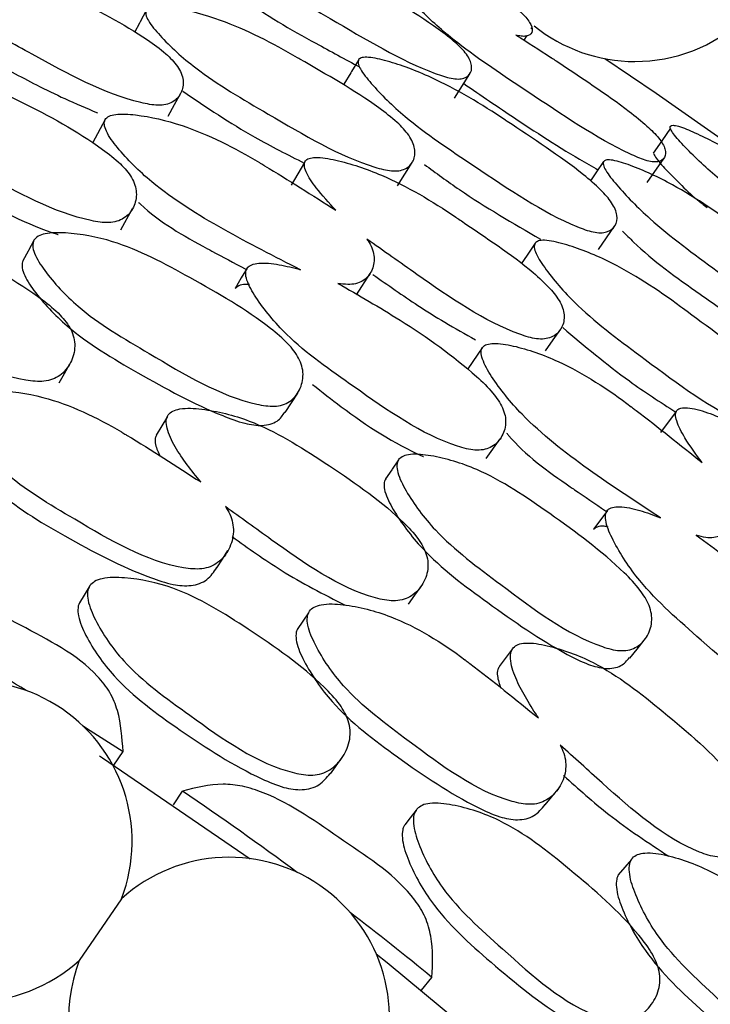
# Model space of a CAD drawing. Units: millimetres. Extents: x 21 to 742, y 74 to 781.
# Drawn here: x 285 to 289, y 360 to 367 of the extents above; entities that cross this region are included whole.
import ezdxf

# ---------------------------------------------------------------- set-up
doc = ezdxf.new("R2010")
doc.units = ezdxf.units.MM

msp = doc.modelspace()

# ---------------------------------------------------------------- linework, layer by layer
at = {"color": 7, "linetype": 'Continuous', "lineweight": 25}
for p, q in [((285.5962, 366.7409), (285.5573, 366.6671)), ((285.5538, 366.6605), (285.5219, 366.6001)), ((285.5573, 366.6671), (285.5538, 366.6605)), ((288.0136, 366.5499), (288.0337, 366.5815)), ((288.0595, 366.6223), (288.0637, 366.6288)), ((286.9538, 366.4239), (286.9097, 366.3495)), ((286.9058, 366.3429), (286.8617, 366.2685)), ((286.9097, 366.3495), (286.9058, 366.3429)), ((287.5688, 366.1791), (287.6672, 366.3364)), ((285.3326, 366.0391), (285.2565, 365.896)), ((286.6101, 365.7687), (286.524, 365.6238)), ((288.522, 365.7749), (288.4722, 365.7015)), ((288.8006, 365.6414), (288.9086, 365.7967)), ((288.4677, 365.695), (288.4377, 365.6507)), ((288.4722, 365.7015), (288.4677, 365.695)), ((285.435, 365.338), (285.5102, 365.4739)), ((288.4889, 365.2126), (288.5918, 365.3608)), ((284.8778, 365.2692), (284.8448, 365.2068)), ((284.8418, 365.2013), (284.8088, 365.1389)), ((284.8448, 365.2068), (284.8418, 365.2013)), ((288.0832, 365.252), (288.0366, 365.1829)), ((288.0324, 365.1767), (287.9942, 365.12)), ((288.0366, 365.1829), (288.0324, 365.1767)), ((286.245, 365.0972), (286.2437, 365.0949)), ((286.9418, 364.9217), (287.0284, 365.0587)), ((287.7453, 364.5828), (287.6541, 364.4488)), ((285.7321, 364.1444), (285.6611, 364.0257)), ((288.986, 364.1759), (288.8848, 364.0412)), ((287.7713, 363.8747), (287.8608, 364.0018)), ((287.1703, 363.8082), (287.1668, 363.803)), ((287.2099, 363.8666), (287.1703, 363.8082)), ((287.1668, 363.803), (287.1272, 363.7446)), ((285.2321, 363.0553), (285.2, 363.0023)), ((285.2, 363.0023), (285.1706, 362.9537)), ((286.6351, 362.8896), (286.5625, 362.7831)), ((287.9376, 362.656), (287.8542, 362.5457)), ((285.3908, 361.9138), (285.4486, 362.0026)), ((286.7745, 361.859), (286.8442, 361.9548)), ((285.7704, 361.661), (285.83, 361.7486)), ((287.3228, 361.6273), (287.2852, 361.5782)), ((287.2852, 361.5782), (287.2506, 361.5331)), ((288.6997, 361.311), (288.6159, 361.2129)), ((285.4389, 361.0603), (285.1691, 360.6664)), ((287.3571, 360.4754), (287.4242, 360.5574))]:
    msp.add_line(p, q, dxfattribs=at)
at = {"color": 7, "linetype": 'Continuous', "lineweight": 25, "flags": 128}
for points in [[(288.5293, 366.4328), (288.8579, 366.2126), (289.494, 365.7669)], [(285.7377, 366.065), (285.7782, 366.1389), (285.8188, 366.2127)], [(288.9488, 365.987), (288.8942, 365.9078), (288.8396, 365.8287)], [(287.2046, 365.6196), (287.2508, 365.6936), (287.297, 365.7675)], [(286.2421, 365.0922), (286.2052, 365.0303), (286.1653, 364.9634)], [(288.1508, 364.5648), (288.1991, 364.6338), (288.2474, 364.7028)], [(285.0411, 364.3597), (285.0749, 364.4201), (285.1088, 364.4805)], [(286.4865, 364.1692), (286.526, 364.2315), (286.5655, 364.2939)], [(288.5471, 363.5432), (288.5037, 363.4856), (288.4568, 363.4234)], [(286.0496, 363.1775), (286.0848, 363.2322), (286.1199, 363.2868)], [(287.2739, 362.9448), (287.3141, 363.0012), (287.3543, 363.0576)], [(288.6902, 362.5991), (288.7363, 362.6568), (288.7823, 362.7146)], [(285.1895, 362.1689), (285.2394, 362.1373), (285.4486, 362.0026)], [(285.299, 361.9733), (285.3166, 361.9619), (286.2624, 361.3164)], [(288.1487, 361.6605), (288.1896, 361.711), (288.2304, 361.7615)], [(287.068, 360.708), (287.1379, 360.6525), (287.8275, 360.0797)]]:
    msp.add_lwpolyline(points, dxfattribs=at)
at = {"color": 7, "linetype": 'Continuous', "lineweight": 25}
for centre, radius, start, end in [((273.1093, 343.0613), 30, 18.46146, 161.53854), ((288.7226, 367.4402), 1.0258, 231.11029, 270), ((288.7226, 367.4402), 1.0258, 270, 312.3231), ((273.1093, 343.0613), 20.5, 27.60767, 152.39233), ((273.1093, 343.0613), 22.606, 58.77234, 61.96323), ((284.481, 361.4271), 1.0258, 339.04404, 137.42655), ((273.1093, 343.0613), 22.606, 53.47823, 55.75633), ((286.127, 360.2996), 1.0258, 333.74992, 132.13243), ((273.1093, 343.0613), 22.606, 50.71079, 52.40413), ((284.481, 361.4271), 1.0258, 270, 312.13243), ((286.127, 360.2996), 1.0258, 159.04404, 270)]:
    msp.add_arc(centre, radius, start, end, dxfattribs=at)
for points, knots in [([(287.4852, 366.8199), (287.3867, 366.8751), (287.1294, 367.0192), (286.7727, 367.2326), (286.5198, 367.4233), (286.4097, 367.5201), (286.3767, 367.5614), (286.3725, 367.5813), (286.3917, 367.5884), (286.4439, 367.5829), (286.581, 367.5424), (286.8692, 367.4272), (287.1366, 367.2809), (287.4683, 367.0834), (287.6904, 366.954), (287.9226, 366.7899), (288, 366.724), (288.0395, 366.6793), (288.0653, 366.6374), (288.0685, 366.5974), (288.0406, 366.5752), (287.9982, 366.5747), (287.9727, 366.5805), (287.9616, 366.583)], [0, 0, 0, 0, 0.084076, 0.219635, 0.301003, 0.337135, 0.352526, 0.36552, 0.378599, 0.394267, 0.430845, 0.511269, 0.646648, 0.650546, 0.797059, 0.83444, 0.865227, 0.881669, 0.898616, 0.935231, 0.971218, 0.987426, 1, 1, 1, 1]), ([(285.9762, 367.3089), (285.9817, 367.3135), (285.9937, 367.3235), (286.0523, 367.3232), (286.1947, 367.2936), (286.4942, 367.1929), (286.9349, 366.9516), (287.3131, 366.7317), (287.5481, 366.561), (287.6232, 366.4905), (287.6595, 366.4405), (287.6812, 366.3914), (287.6779, 366.3412), (287.6437, 366.3081), (287.5938, 366.3006), (287.5343, 366.3069), (287.263, 366.3975), (286.8347, 366.6561), (286.3566, 366.9301), (286.1094, 367.133), (286.0036, 367.2388), (285.9771, 367.2817), (285.9729, 367.2996), (285.9752, 367.3059), (285.9762, 367.3089)], [0, 0, 0, 0, 0.011408, 0.025134, 0.057291, 0.128005, 0.246776, 0.379034, 0.411897, 0.438857, 0.453255, 0.468093, 0.500242, 0.531861, 0.546078, 0.560196, 0.58714, 0.752819, 0.871789, 0.943383, 0.975138, 0.988609, 0.99447, 1, 1, 1, 1]), ([(284.3072, 366.8129), (284.2585, 366.8556), (284.1757, 366.928), (284.0985, 367.019), (284.0757, 367.0699), (284.0744, 367.0924), (284.08, 367.1099), (284.1006, 367.1263), (284.163, 367.1406), (284.3218, 367.1301), (284.6403, 367.0618), (284.9154, 366.9369), (285.0893, 366.8443), (285.2679, 366.7482), (285.4968, 366.6346), (285.7194, 366.4716), (285.7912, 366.3959), (285.8231, 366.3381), (285.8385, 366.2782), (285.8259, 366.211), (285.7816, 366.1593), (285.7241, 366.1378), (285.658, 366.1319), (285.3674, 366.1872), (284.9716, 366.4026), (284.6382, 366.5878), (284.5252, 366.6505)], [0, 0, 0, 0, 0.048376, 0.082199, 0.096472, 0.10266, 0.108491, 0.119829, 0.133161, 0.169356, 0.244831, 0.371306, 0.372519, 0.381141, 0.511764, 0.546724, 0.575537, 0.590938, 0.606815, 0.6411, 0.674788, 0.689956, 0.704994, 0.7337, 0.909787, 1, 1, 1, 1]), ([(286.1447, 366.8794), (286.1699, 366.8584), (286.3226, 366.7313), (286.6184, 366.5641), (286.869, 366.4291), (286.9616, 366.3793)], [0, 0, 0, 0, 0.11096, 0.671564, 1, 1, 1, 1]), ([(287.9616, 366.583), (288.0365, 366.5363), (288.1126, 366.4889), (288.1971, 366.4326), (288.3661, 366.3196), (288.5812, 366.1804), (288.7958, 366.0077), (288.8673, 365.9361), (288.9017, 365.8874), (288.9217, 365.8414), (288.9175, 365.7975), (288.8833, 365.7724), (288.8343, 365.772), (288.7759, 365.785), (288.511, 365.9002), (288.0965, 366.184), (287.634, 366.4861), (287.3959, 366.695), (287.2948, 366.8005), (287.2696, 366.8414), (287.2664, 366.8572), (287.2697, 366.8685), (287.2884, 366.8749), (287.3441, 366.8685), (287.4144, 366.8466), (287.47, 366.8257), (287.4852, 366.8199)], [0, 0, 0, 0, 0.064991, 0.066036, 0.074936, 0.21505, 0.252371, 0.28313, 0.299572, 0.316497, 0.35308, 0.388979, 0.405111, 0.42112, 0.451691, 0.640009, 0.775248, 0.856634, 0.892694, 0.908004, 0.914671, 0.920966, 0.933958, 0.949577, 0.986127, 1, 1, 1, 1]), ([(285.5967, 366.7419), (285.6026, 366.748), (285.6153, 366.7614), (285.6764, 366.7708), (285.8278, 366.7527), (286.1384, 366.6678), (286.4113, 366.5289), (286.7453, 366.3324), (286.9713, 366.2077), (287.1982, 366.032), (287.2701, 365.9552), (287.3029, 365.8981), (287.3201, 365.8401), (287.3103, 365.7771), (287.2695, 365.731), (287.2149, 365.7144), (287.1515, 365.7133), (286.8694, 365.7856), (286.4374, 366.0455), (285.9578, 366.3213), (285.7163, 366.5409), (285.6181, 366.6576), (285.5903, 366.714), (285.5947, 366.7331), (285.5967, 366.7419)], [0, 0, 0, 0, 0.010782, 0.023378, 0.057323, 0.128071, 0.246938, 0.250413, 0.378908, 0.411765, 0.438824, 0.453283, 0.468174, 0.50036, 0.532003, 0.54625, 0.560372, 0.58731, 0.752885, 0.871849, 0.943367, 0.975141, 0.988637, 1, 1, 1, 1]), ([(284.3706, 366.3499), (284.5115, 366.2882), (284.838, 366.1451), (285.1991, 365.9453), (285.4295, 365.7679), (285.4983, 365.6869), (285.5272, 365.6236), (285.539, 365.5568), (285.5214, 365.4799), (285.4721, 365.4186), (285.4111, 365.3908), (285.3422, 365.3802), (285.0443, 365.4252), (284.6068, 365.6707), (284.122, 365.9337), (283.8887, 366.1613), (283.7953, 366.2879), (283.7743, 366.3503), (283.7798, 366.3872), (283.8092, 366.4114), (283.8752, 366.4305), (283.9833, 366.431), (284.0765, 366.4175), (284.123, 366.4108)], [0, 0, 0, 0, 0.106099, 0.246032, 0.280846, 0.309526, 0.324879, 0.340691, 0.374847, 0.408343, 0.423386, 0.438322, 0.466874, 0.642495, 0.768648, 0.844562, 0.878201, 0.892491, 0.904549, 0.91694, 0.930676, 0.965354, 1, 1, 1, 1]), ([(284.587, 366.4303), (284.6891, 366.374), (284.8501, 366.2853), (285.0843, 366.1715), (285.2152, 366.1159), (285.2845, 366.0865)], [0, 0, 0, 0, 0.4490466, 0.7080422, 1, 1, 1, 1]), ([(286.9555, 366.4268), (286.962, 366.4317), (286.9763, 366.4424), (287.0382, 366.4415), (287.1843, 366.4079), (287.4842, 366.295), (287.7459, 366.139), (288.0663, 365.9236), (288.2835, 365.785), (288.5003, 365.6005), (288.5681, 365.5234), (288.5982, 365.4688), (288.6127, 365.4154), (288.6004, 365.361), (288.5583, 365.3254), (288.5039, 365.3175), (288.4416, 365.3245), (288.1679, 365.4239), (287.7544, 365.7086), (287.294, 366.0111), (287.0653, 366.2349), (286.9734, 366.3499), (286.9482, 366.403), (286.9532, 366.4193), (286.9555, 366.4268)], [0, 0, 0, 0, 0.011432, 0.025155, 0.057267, 0.127997, 0.246839, 0.249999, 0.378969, 0.411863, 0.438883, 0.453308, 0.468152, 0.500299, 0.531961, 0.546225, 0.560363, 0.587306, 0.75284, 0.871831, 0.943338, 0.975118, 0.988625, 1, 1, 1, 1]), ([(287.6276, 366.2731), (287.7378, 366.198), (287.9993, 366.0198), (288.2901, 365.8317), (288.4663, 365.7329), (288.486, 365.7219)], [0, 0, 0, 0, 0.392956, 0.932408, 1, 1, 1, 1]), ([(285.8308, 366.2237), (285.9819, 366.122), (286.232, 365.9537), (286.5013, 365.8183), (286.6078, 365.7647)], [0, 0, 0, 0, 0.604448, 1, 1, 1, 1]), ([(286.583, 365.0831), (286.4183, 365.1665), (286.0907, 365.3325), (285.6741, 365.59), (285.4421, 365.8208), (285.3482, 365.9483), (285.3285, 366.0039), (285.3286, 366.0285), (285.3354, 366.0486), (285.3589, 366.0669), (285.423, 366.0818), (285.5794, 366.0721), (285.8945, 365.9991), (286.1634, 365.8624), (286.3242, 365.7662), (286.3353, 365.7595), (286.4997, 365.6607), (286.6585, 365.5594), (286.8095, 365.463)], [0, 0, 0, 0, 0.162728, 0.323821, 0.420728, 0.4637, 0.481945, 0.489894, 0.497401, 0.513203, 0.53073, 0.57503, 0.670707, 0.831589, 0.83196, 0.834876, 0.84297, 1, 1, 1, 1]), ([(289.9697, 365.1263), (289.8777, 365.1918), (289.6375, 365.3629), (289.306, 365.6137), (289.0751, 365.8306), (288.9762, 365.9387), (288.9479, 365.9834), (288.9459, 366.0036), (288.9657, 366.0085), (289.0169, 365.9974), (289.1489, 365.9424), (289.423, 365.7967), (289.673, 365.6223), (289.9814, 365.3901), (290.1882, 365.2375), (290.4013, 365.0492), (290.4711, 364.9753), (290.5055, 364.9266), (290.5267, 364.8821), (290.5255, 364.8421), (290.4954, 364.823), (290.4532, 364.8271), (290.4285, 364.8356), (290.4177, 364.8393)], [0, 0, 0, 0, 0.084076, 0.219635, 0.301003, 0.337135, 0.352526, 0.36552, 0.378599, 0.394267, 0.430845, 0.511269, 0.646648, 0.650546, 0.797059, 0.83444, 0.865227, 0.881669, 0.898616, 0.935231, 0.971218, 0.987426, 1, 1, 1, 1]), ([(288.8408, 365.8253), (288.8463, 365.8154), (288.8647, 365.7822), (288.9684, 365.6731), (289.0759, 365.5637), (289.1732, 365.4886), (289.1843, 365.4801)], [0, 0, 0, 0, 0.106967, 0.358786, 0.927226, 1, 1, 1, 1]), ([(286.8095, 365.463), (286.7657, 365.5107), (286.6913, 365.5916), (286.6244, 365.6904), (286.6072, 365.7435), (286.6084, 365.766), (286.6158, 365.7828), (286.6381, 365.7969), (286.7016, 365.8044), (286.8584, 365.7767), (287.1676, 365.6744), (287.4276, 365.5205), (287.5904, 365.4096), (287.7577, 365.2947), (287.9729, 365.1571), (288.1765, 364.9709), (288.2398, 364.888), (288.2652, 364.8271), (288.2741, 364.7658), (288.2543, 364.7004), (288.2046, 364.6538), (288.1452, 364.6386), (288.0788, 364.6399), (287.7959, 364.7263), (287.4257, 364.9833), (287.1143, 365.2034), (287.0088, 365.278)], [0, 0, 0, 0, 0.048376, 0.082199, 0.096472, 0.10266, 0.108491, 0.119829, 0.133161, 0.169356, 0.244831, 0.371306, 0.372519, 0.381141, 0.511764, 0.546724, 0.575537, 0.590938, 0.606815, 0.6411, 0.674788, 0.689956, 0.704994, 0.7337, 0.909787, 1, 1, 1, 1]), ([(288.5224, 365.7756), (288.5283, 365.7796), (288.5413, 365.7882), (288.5996, 365.7816), (288.738, 365.7368), (289.0249, 365.6043), (289.4368, 365.3167), (289.7891, 365.0573), (290.0043, 364.8621), (290.0712, 364.784), (290.102, 364.7303), (290.1182, 364.6791), (290.1095, 364.6296), (290.0719, 364.6003), (290.0215, 364.5984), (289.963, 364.611), (289.7031, 364.7304), (289.3053, 365.0338), (288.8596, 365.3579), (288.6358, 365.5864), (288.542, 365.703), (288.5204, 365.7485), (288.5181, 365.7667), (288.521, 365.7727), (288.5224, 365.7756)], [0, 0, 0, 0, 0.011408, 0.025134, 0.057291, 0.128005, 0.246776, 0.379034, 0.411897, 0.438857, 0.453255, 0.468093, 0.500242, 0.531861, 0.546078, 0.560196, 0.58714, 0.752819, 0.871789, 0.943383, 0.975138, 0.988609, 0.99447, 1, 1, 1, 1]), ([(287.3756, 365.7563), (287.4498, 365.702), (287.6864, 365.5284), (287.9423, 365.38), (288.118, 365.2781)], [0, 0, 0, 0, 0.313352, 1, 1, 1, 1]), ([(284.2801, 365.6893), (284.3452, 365.6483), (284.5807, 365.5002), (284.8414, 365.369), (285.0327, 365.308), (285.0349, 365.3073)], [0, 0, 0, 0, 0.274402, 0.991813, 1, 1, 1, 1]), ([(285.5472, 365.515), (285.5519, 365.5104), (285.6718, 365.3925), (285.847, 365.2927), (286.078, 365.1693), (286.1611, 365.1247), (286.2347, 365.0863), (286.2376, 365.0848)], [0, 0, 0, 0, 0.025749, 0.654481, 0.694872, 0.987801, 1, 1, 1, 1]), ([(283.6367, 364.9921), (283.5698, 365.0587), (283.4696, 365.1584), (283.3893, 365.2876), (283.3717, 365.3568), (283.3796, 365.3976), (283.4089, 365.4262), (283.477, 365.4531), (283.6439, 365.4606), (283.9756, 365.4165), (284.4297, 365.1946), (284.8166, 364.9873), (285.0443, 364.8025), (285.1105, 364.7161), (285.1363, 364.6471), (285.1439, 364.5731), (285.1199, 364.4862), (285.0643, 364.4151), (284.9993, 364.3803), (284.9274, 364.364), (284.6232, 364.3944), (284.2383, 364.6092), (283.9141, 364.7934), (283.81, 364.8526)], [0, 0, 0, 0, 0.066888, 0.100295, 0.114505, 0.126495, 0.137841, 0.151086, 0.186728, 0.261028, 0.385911, 0.524736, 0.559313, 0.587682, 0.602848, 0.61846, 0.652269, 0.68558, 0.70059, 0.715461, 0.743819, 0.917661, 1, 1, 1, 1]), ([(284.8789, 365.2712), (284.8871, 365.2806), (284.9043, 365.3003), (284.973, 365.3202), (285.1316, 365.3207), (285.4543, 365.2615), (285.8974, 365.0239), (286.2762, 364.8059), (286.5011, 364.618), (286.5676, 364.5322), (286.5946, 364.465), (286.6043, 364.3938), (286.5838, 364.3119), (286.5322, 364.2465), (286.4701, 364.2167), (286.4007, 364.2054), (286.1042, 364.2532), (285.6774, 364.514), (285.2007, 364.7889), (284.9749, 365.032), (284.888, 365.1664), (284.8673, 365.2345), (284.8752, 365.2597), (284.8789, 365.2712)], [0, 0, 0, 0, 0.011695, 0.024651, 0.057368, 0.128021, 0.246818, 0.378985, 0.411908, 0.438908, 0.453347, 0.468171, 0.500334, 0.531939, 0.546118, 0.560188, 0.587084, 0.752996, 0.871851, 0.943322, 0.975098, 0.988607, 1, 1, 1, 1]), ([(288.6435, 365.3304), (288.6663, 365.3068), (288.8043, 365.1639), (289.0803, 364.9657), (289.3148, 364.8045), (289.4015, 364.7449)], [0, 0, 0, 0, 0.1109598, 0.6715638, 1, 1, 1, 1]), ([(287.0088, 365.278), (287.0133, 365.2712), (287.0284, 365.2485), (287.0466, 365.2091), (287.0595, 365.1441), (287.0436, 365.0712), (286.9966, 365.0151), (286.9378, 364.9918), (286.8847, 364.9864), (286.844, 364.9926), (286.8226, 364.9958)], [0, 0, 0, 0, 0.042582, 0.143373, 0.247146, 0.471518, 0.692156, 0.791496, 0.889948, 1, 1, 1, 1]), ([(288.0838, 365.2529), (288.0903, 365.2584), (288.1044, 365.2703), (288.1661, 365.2731), (288.3148, 365.2387), (288.6144, 365.1207), (288.8706, 364.9531), (289.1814, 364.7216), (289.3926, 364.5733), (289.5992, 364.3741), (289.6623, 364.2899), (289.6888, 364.2296), (289.6996, 364.1701), (289.6831, 364.1086), (289.6375, 364.0671), (289.5815, 364.0565), (289.5183, 364.0623), (289.2456, 364.1646), (288.8443, 364.4698), (288.3974, 364.7957), (288.181, 365.0402), (288.096, 365.1669), (288.0744, 365.2259), (288.0809, 365.2445), (288.0838, 365.2529)], [0, 0, 0, 0, 0.010782, 0.023378, 0.057323, 0.128071, 0.246938, 0.250413, 0.378908, 0.411765, 0.438824, 0.453283, 0.468174, 0.50036, 0.532003, 0.54625, 0.560372, 0.58731, 0.752885, 0.871849, 0.943367, 0.975141, 0.988637, 1, 1, 1, 1]), ([(284.8098, 365.141), (284.8076, 365.1357), (284.8028, 365.125), (284.8017, 365.0977), (284.8184, 365.0379), (284.9072, 364.9039), (285.1308, 364.665), (285.5625, 364.4088), (285.9456, 364.2009), (286.2176, 364.0986), (286.3236, 364.0829), (286.3917, 364.0938), (286.4472, 364.1178), (286.469, 364.151), (286.4827, 364.172)], [0, 0, 0, 0, 0.011193, 0.023055, 0.050319, 0.114654, 0.25975, 0.501504, 0.771883, 0.840053, 0.894583, 0.922818, 0.951377, 1, 1, 1, 1]), ([(286.8226, 364.9958), (286.9559, 364.9193), (287.265, 364.7417), (287.6024, 364.504), (287.8123, 364.3027), (287.8719, 364.2148), (287.8938, 364.1488), (287.8984, 364.081), (287.8725, 364.0065), (287.8169, 363.9509), (287.7532, 363.9298), (287.6835, 363.9268), (287.3923, 364.0037), (286.9839, 364.2951), (286.5304, 364.609), (286.3231, 364.8604), (286.2439, 364.9964), (286.2298, 365.0607), (286.2393, 365.0968), (286.2711, 365.1176), (286.3388, 365.1295), (286.4462, 365.1183), (286.5374, 365.0949), (286.583, 365.0831)], [0, 0, 0, 0, 0.106099, 0.246032, 0.280846, 0.309526, 0.324879, 0.340691, 0.374847, 0.408343, 0.423386, 0.438322, 0.466874, 0.642495, 0.768648, 0.844562, 0.878201, 0.892491, 0.904549, 0.91694, 0.930676, 0.965354, 1, 1, 1, 1]), ([(287.0464, 365.0523), (287.1418, 364.9854), (287.2922, 364.8797), (287.5127, 364.7413), (287.6368, 364.6719), (287.7026, 364.6352)], [0, 0, 0, 0, 0.449047, 0.708042, 1, 1, 1, 1]), ([(286.2565, 364.9875), (286.2478, 364.9884), (286.2223, 364.9912), (286.1891, 364.9832), (286.173, 364.9688), (286.166, 364.9627)], [0, 0, 0, 0, 0.228443, 0.669627, 1, 1, 1, 1]), ([(288.2605, 364.7125), (288.3998, 364.595), (288.6302, 364.4007), (288.8832, 364.237), (288.9833, 364.1722)], [0, 0, 0, 0, 0.604448, 1, 1, 1, 1]), ([(288.885, 363.4973), (288.7303, 363.598), (288.4225, 363.7984), (288.0362, 364.0994), (287.8306, 364.354), (287.751, 364.4908), (287.7374, 364.5483), (287.7402, 364.5727), (287.7491, 364.592), (287.7745, 364.6076), (287.8397, 364.6155), (287.9942, 364.589), (288.2996, 364.4823), (288.5521, 364.3173), (288.7016, 364.2043), (288.7119, 364.1965), (288.8646, 364.0805), (289.0116, 363.9626), (289.1513, 363.8504)], [0, 0, 0, 0, 0.162728, 0.323821, 0.420728, 0.4637, 0.481945, 0.489894, 0.497401, 0.513203, 0.53073, 0.57503, 0.670707, 0.831589, 0.83196, 0.834876, 0.84297, 1, 1, 1, 1]), ([(286.1033, 363.5679), (286.1132, 363.5518), (286.1342, 363.518), (286.1519, 363.4631), (286.1579, 363.3853), (286.1316, 363.2937), (286.0743, 363.2187), (286.0083, 363.1818), (285.9358, 363.1644), (285.6317, 363.1949), (285.2005, 363.4535), (284.7223, 363.7308), (284.5034, 363.9867), (284.4197, 364.1316), (284.4041, 364.2047), (284.4131, 364.248), (284.4433, 364.2783), (284.5122, 364.307), (284.6796, 364.3158), (285.0088, 364.269), (285.2807, 364.1386), (285.4417, 364.043), (285.453, 364.0362), (285.6244, 363.9337), (285.7892, 363.827), (285.9461, 363.7254)], [0, 0, 0, 0, 0.013824, 0.028999, 0.044589, 0.078394, 0.111731, 0.126757, 0.141641, 0.17003, 0.344039, 0.469123, 0.54424, 0.57766, 0.591881, 0.603885, 0.615239, 0.628497, 0.664186, 0.738572, 0.863557, 0.863884, 0.866233, 0.872556, 1, 1, 1, 1]), ([(286.6611, 364.3489), (286.7214, 364.3011), (286.9395, 364.1284), (287.1845, 363.9698), (287.3681, 363.8884), (287.3702, 363.8875)], [0, 0, 0, 0, 0.274402, 0.991813, 1, 1, 1, 1]), ([(285.9461, 363.7254), (285.8868, 363.7987), (285.798, 363.9087), (285.7321, 364.0459), (285.7221, 364.1165), (285.7344, 364.1563), (285.7666, 364.1815), (285.8372, 364.2009), (286.0039, 364.1903), (286.3289, 364.1106), (286.7564, 363.8409), (287.1186, 363.593), (287.325, 363.3846), (287.3815, 363.2916), (287.3996, 363.2202), (287.3992, 363.1458), (287.3659, 363.062), (287.303, 362.9974), (287.2346, 362.9698), (287.1613, 362.9614), (286.8622, 363.0245), (286.5028, 363.2796), (286.2005, 363.4978), (286.1033, 363.5679)], [0, 0, 0, 0, 0.066888, 0.1002947, 0.1145054, 0.1264953, 0.1378415, 0.1510857, 0.1867278, 0.2610278, 0.3859105, 0.5247359, 0.5593127, 0.5876821, 0.6028476, 0.6184601, 0.6522693, 0.6855796, 0.7005895, 0.715461, 0.743819, 0.9176608, 1, 1, 1, 1]), ([(289.1513, 363.8504), (289.1129, 363.9025), (289.0477, 363.9911), (288.9918, 364.0965), (288.9804, 364.1512), (288.984, 364.1734), (288.9932, 364.1893), (289.0169, 364.2009), (289.0809, 364.2015), (289.2337, 364.157), (289.5301, 364.0219), (289.7719, 363.8408), (289.9218, 363.7129), (290.0756, 363.5806), (290.2747, 363.4205), (290.4571, 363.2135), (290.5109, 363.1241), (290.5297, 363.0608), (290.5319, 362.999), (290.5051, 362.9361), (290.4507, 362.8951), (290.39, 362.8864), (290.3241, 362.8949), (290.0522, 363.0114), (289.7119, 363.3069), (289.4261, 363.5594), (289.3293, 363.6449)], [0, 0, 0, 0, 0.048376, 0.082199, 0.096472, 0.10266, 0.108491, 0.119829, 0.133161, 0.169356, 0.244831, 0.371306, 0.372519, 0.381141, 0.511764, 0.546724, 0.575537, 0.590938, 0.606815, 0.6411, 0.674788, 0.689956, 0.704994, 0.7337, 0.909787, 1, 1, 1, 1]), ([(284.3526, 364.1238), (284.3514, 364.1208), (284.3474, 364.1115), (284.3456, 364.0844), (284.359, 364.0192), (284.4437, 363.8756), (284.6615, 363.6236), (285.0944, 363.3645), (285.4816, 363.1604), (285.7588, 363.0675), (285.8677, 363.058), (285.9391, 363.0748), (286.0025, 363.1079), (286.0298, 363.1505), (286.048, 363.179)], [0, 0, 0, 0, 0.005585, 0.017422, 0.044612, 0.108722, 0.253226, 0.49434, 0.76318, 0.830874, 0.885394, 0.913679, 0.94231, 1, 1, 1, 1]), ([(285.6629, 364.0248), (285.6599, 364.0188), (285.6512, 364.0011), (285.6557, 363.9535), (285.6747, 363.9142), (285.6868, 363.8892)], [0, 0, 0, 0, 0.160005, 0.46537, 1, 1, 1, 1]), ([(287.9019, 364.0386), (287.9061, 364.0335), (288.0125, 363.9033), (288.176, 363.7852), (288.3923, 363.6376), (288.4701, 363.5842), (288.5391, 363.5381), (288.5418, 363.5362)], [0, 0, 0, 0, 0.025749, 0.654481, 0.694872, 0.987801, 1, 1, 1, 1]), ([(287.2112, 363.8685), (287.2204, 363.8769), (287.2397, 363.8947), (287.3101, 363.907), (287.4678, 363.8904), (287.7822, 363.7966), (288.197, 363.5126), (288.55, 363.2549), (288.7533, 363.0438), (288.8101, 362.9513), (288.8297, 362.8815), (288.8316, 362.8097), (288.8024, 362.7304), (288.744, 362.671), (288.679, 362.6482), (288.6089, 362.6444), (288.3193, 362.7239), (287.9232, 363.0294), (287.4789, 363.3542), (287.2808, 363.6203), (287.2089, 363.7633), (287.1957, 363.8332), (287.2063, 363.8574), (287.2112, 363.8685)], [0, 0, 0, 0, 0.011695, 0.024651, 0.057368, 0.128021, 0.246818, 0.378985, 0.411908, 0.438908, 0.453347, 0.468171, 0.500334, 0.531939, 0.546118, 0.560188, 0.587084, 0.752996, 0.871851, 0.943322, 0.975098, 0.988607, 1, 1, 1, 1]), ([(287.1285, 363.7465), (287.1256, 363.7415), (287.1198, 363.7313), (287.1157, 363.7043), (287.1258, 363.6431), (287.1997, 363.5003), (287.3961, 363.2386), (287.7976, 362.9372), (288.1559, 362.6892), (288.4153, 362.5581), (288.5189, 362.531), (288.5879, 362.5344), (288.6456, 362.5523), (288.6709, 362.583), (288.6868, 362.6023)], [0, 0, 0, 0, 0.011193, 0.023055, 0.050319, 0.114654, 0.25975, 0.501504, 0.771883, 0.840053, 0.894583, 0.922818, 0.951377, 1, 1, 1, 1]), ([(289.3293, 363.6449), (289.3331, 363.6377), (289.3457, 363.6135), (289.3595, 363.5724), (289.3653, 363.5063), (289.3416, 363.4356), (289.2888, 363.3849), (289.2279, 363.3681), (289.1744, 363.3685), (289.1347, 363.379), (289.1137, 363.3846)], [0, 0, 0, 0, 0.042582, 0.143373, 0.247146, 0.471518, 0.692156, 0.791496, 0.889948, 1, 1, 1, 1]), ([(289.1137, 363.3846), (289.238, 363.2941), (289.5261, 363.0841), (289.8358, 362.8113), (290.0227, 362.5885), (290.0725, 362.4947), (290.0871, 362.4267), (290.0843, 362.3588), (290.0505, 362.2875), (289.9892, 362.2383), (289.9237, 362.2242), (289.8541, 362.2287), (289.5728, 362.3367), (289.1983, 362.6705), (288.7814, 363.0316), (288.6025, 363.304), (288.5385, 363.4477), (288.5314, 363.5131), (288.5447, 363.548), (288.5786, 363.5653), (288.6472, 363.5698), (288.7528, 363.5471), (288.8409, 363.5139), (288.885, 363.4973)], [0, 0, 0, 0, 0.106099, 0.246032, 0.280846, 0.309526, 0.324879, 0.340691, 0.374847, 0.408343, 0.423386, 0.438322, 0.466874, 0.642495, 0.768648, 0.844562, 0.878201, 0.892491, 0.904549, 0.91694, 0.930676, 0.965354, 1, 1, 1, 1]), ([(288.5501, 363.4375), (288.5415, 363.4394), (288.5164, 363.4449), (288.4826, 363.4405), (288.465, 363.428), (288.4574, 363.4226)], [0, 0, 0, 0, 0.228443, 0.669627, 1, 1, 1, 1]), ([(286.1461, 363.3769), (286.2496, 363.3024), (286.48, 363.1365), (286.7315, 363.0077), (286.8701, 362.9368)], [0, 0, 0, 0, 0.4490837, 1, 1, 1, 1]), ([(285.2367, 363.0627), (285.2461, 363.0725), (285.2665, 363.0938), (285.3419, 363.1171), (285.5117, 363.1148), (285.8435, 363.0443), (286.2701, 362.775), (286.6313, 362.5257), (286.8338, 362.312), (286.8876, 362.2146), (286.903, 362.1385), (286.8989, 362.0582), (286.8605, 361.966), (286.7924, 361.8928), (286.7205, 361.8591), (286.6445, 361.8459), (286.3386, 361.8978), (285.9335, 362.1951), (285.4836, 362.5125), (285.2919, 362.7906), (285.2262, 362.9439), (285.2174, 363.0213), (285.2306, 363.0497), (285.2367, 363.0627)], [0, 0, 0, 0, 0.01077, 0.023359, 0.057297, 0.128052, 0.246874, 0.378973, 0.411913, 0.43892, 0.453354, 0.46818, 0.500346, 0.532097, 0.546417, 0.560566, 0.587521, 0.752871, 0.871791, 0.943269, 0.975083, 0.988604, 1, 1, 1, 1]), ([(285.4486, 362.0026), (285.443, 362.09), (285.4348, 362.2175), (285.3698, 362.3815), (285.1944, 362.6045), (284.7844, 362.8065), (284.3966, 363.0316), (284.1148, 363.0906), (283.9354, 363.0899), (283.8167, 363.0452), (283.735, 363.0144)], [0, 0, 0, 0, 0.126667, 0.184879, 0.242226, 0.498291, 0.758473, 0.819663, 0.875865, 1, 1, 1, 1]), ([(285.1751, 362.9611), (285.1716, 362.9552), (285.1646, 362.9431), (285.1582, 362.9123), (285.1643, 362.8443), (285.2323, 362.6915), (285.4226, 362.4181), (285.8296, 362.1222), (286.1969, 361.8845), (286.4674, 361.7698), (286.5772, 361.7528), (286.6519, 361.7654), (286.7191, 361.7943), (286.7512, 361.8347), (286.7723, 361.8612)], [0, 0, 0, 0, 0.011119, 0.022908, 0.050017, 0.114011, 0.258221, 0.498712, 0.766889, 0.834307, 0.888641, 0.916843, 0.945429, 1, 1, 1, 1]), ([(288.2443, 362.0428), (288.2524, 362.0257), (288.2696, 361.9898), (288.2812, 361.9334), (288.2788, 361.8553), (288.2428, 361.7671), (288.1777, 361.6988), (288.1081, 361.6692), (288.0342, 361.6597), (287.7351, 361.723), (287.3344, 362.0266), (286.8889, 362.3541), (286.699, 362.6321), (286.6315, 362.7852), (286.6239, 362.8596), (286.6375, 362.9016), (286.6708, 362.9285), (286.7424, 362.9496), (286.9098, 362.9402), (287.232, 362.8581), (287.4882, 362.6991), (287.6379, 362.5866), (287.6485, 362.5787), (287.8078, 362.4583), (287.96, 362.3344), (288.105, 362.2163)], [0, 0, 0, 0, 0.013824, 0.028999, 0.044589, 0.078394, 0.111731, 0.126757, 0.141641, 0.17003, 0.344039, 0.469123, 0.54424, 0.57766, 0.591881, 0.603885, 0.615239, 0.628497, 0.664186, 0.738572, 0.863557, 0.863884, 0.866233, 0.872556, 1, 1, 1, 1]), ([(286.564, 362.7847), (286.5624, 362.7819), (286.5575, 362.773), (286.5528, 362.7463), (286.5591, 362.6801), (286.6277, 362.5281), (286.8169, 362.2541), (287.2193, 361.9497), (287.5822, 361.7049), (287.8477, 361.5825), (287.955, 361.5614), (288.0277, 361.5703), (288.0943, 361.5964), (288.126, 361.6358), (288.1472, 361.6622)], [0, 0, 0, 0, 0.005585, 0.017422, 0.044612, 0.108722, 0.253226, 0.49434, 0.76318, 0.830874, 0.885394, 0.913679, 0.94231, 1, 1, 1, 1]), ([(288.105, 362.2163), (288.054, 362.2957), (287.9776, 362.4147), (287.9269, 362.5581), (287.9246, 362.6294), (287.9411, 362.6676), (287.9759, 362.6892), (288.0482, 362.7008), (288.2128, 362.6723), (288.5272, 362.5579), (288.923, 362.2436), (289.2563, 361.9579), (289.439, 361.7285), (289.4851, 361.6299), (289.4954, 361.557), (289.4869, 361.4831), (289.4448, 361.4034), (289.3753, 361.3459), (289.3043, 361.3259), (289.2305, 361.3255), (288.94, 361.4205), (288.6103, 361.713), (288.3333, 361.9626), (288.2443, 362.0428)], [0, 0, 0, 0, 0.066888, 0.100295, 0.114505, 0.126495, 0.137841, 0.151086, 0.186728, 0.261028, 0.385911, 0.524736, 0.559313, 0.587682, 0.602848, 0.61846, 0.652269, 0.68558, 0.70059, 0.715461, 0.743819, 0.917661, 1, 1, 1, 1]), ([(287.8558, 362.5447), (287.8522, 362.539), (287.8417, 362.5223), (287.8409, 362.4745), (287.8556, 362.4334), (287.8649, 362.4072)], [0, 0, 0, 0, 0.160005, 0.46537, 1, 1, 1, 1]), ([(287.4242, 360.5574), (287.4281, 360.6449), (287.4337, 360.7726), (287.3868, 360.9426), (287.2365, 361.1833), (286.8508, 361.4285), (286.4896, 361.6942), (286.2159, 361.7832), (286.0374, 361.802), (285.9146, 361.7704), (285.83, 361.7486)], [0, 0, 0, 0, 0.126667, 0.184879, 0.242226, 0.498291, 0.758473, 0.819663, 0.875865, 1, 1, 1, 1]), ([(288.2662, 361.8483), (288.361, 361.763), (288.5722, 361.5732), (288.8083, 361.418), (288.9384, 361.3325)], [0, 0, 0, 0, 0.449084, 1, 1, 1, 1]), ([(287.3281, 361.6343), (287.3385, 361.643), (287.3611, 361.6619), (287.4386, 361.6769), (287.6072, 361.6563), (287.9294, 361.5504), (288.3244, 361.2365), (288.6565, 360.9497), (288.8347, 360.7152), (288.8777, 360.6126), (288.8847, 360.5354), (288.872, 360.4559), (288.8238, 360.3684), (288.7482, 360.303), (288.6731, 360.2773), (288.5962, 360.2724), (288.2976, 360.357), (287.927, 360.6964), (287.5141, 361.0606), (287.3536, 361.3577), (287.3048, 361.5173), (287.3045, 361.5952), (287.3207, 361.622), (287.3281, 361.6343)], [0, 0, 0, 0, 0.01077, 0.023359, 0.057297, 0.128052, 0.246874, 0.378973, 0.411913, 0.43892, 0.453354, 0.46818, 0.500346, 0.532097, 0.546417, 0.560566, 0.587521, 0.752871, 0.871791, 0.943269, 0.975083, 0.988604, 1, 1, 1, 1]), ([(287.2559, 361.5399), (287.2518, 361.5344), (287.2435, 361.5231), (287.2338, 361.4932), (287.2325, 361.425), (287.2836, 361.2657), (287.4433, 360.9733), (287.8159, 360.6352), (288.1553, 360.3591), (288.4119, 360.2159), (288.5191, 360.1871), (288.5948, 360.1915), (288.6647, 360.213), (288.701, 360.2497), (288.7248, 360.2738)], [0, 0, 0, 0, 0.011119, 0.022908, 0.050017, 0.114011, 0.258221, 0.498712, 0.766889, 0.834307, 0.888641, 0.916843, 0.945429, 1, 1, 1, 1]), ([(290.2078, 360.2952), (290.2141, 360.2773), (290.2272, 360.2398), (290.2327, 360.1824), (290.2219, 360.105), (290.1765, 360.0212), (290.1044, 359.9604), (290.032, 359.9385), (289.9575, 359.9371), (289.6671, 360.0322), (289.3015, 360.3775), (288.8941, 360.7512), (288.7353, 361.0481), (288.6847, 361.2076), (288.6852, 361.2824), (288.7033, 361.3227), (288.7393, 361.3458), (288.8128, 361.359), (288.9782, 361.3316), (289.2897, 361.2151), (289.5271, 361.0293), (289.6638, 360.9013), (289.6734, 360.8923), (289.8188, 360.7554), (289.9567, 360.6157), (290.0881, 360.4827)], [0, 0, 0, 0, 0.013824, 0.028999, 0.044589, 0.078394, 0.111731, 0.126757, 0.141641, 0.17003, 0.344039, 0.469123, 0.54424, 0.57766, 0.591881, 0.603885, 0.615239, 0.628497, 0.664186, 0.738572, 0.863557, 0.863884, 0.866233, 0.872556, 1, 1, 1, 1]), ([(288.6176, 361.2144), (288.6157, 361.2117), (288.6098, 361.2035), (288.6023, 361.1774), (288.6014, 361.1109), (288.6532, 360.9524), (288.8117, 360.6595), (289.1788, 360.3134), (289.5131, 360.0308), (289.7638, 359.8805), (289.8681, 359.8478), (289.9414, 359.8488), (290.0105, 359.8675), (290.0463, 359.9033), (290.0702, 359.9273)], [0, 0, 0, 0, 0.005585, 0.017422, 0.044612, 0.108722, 0.253226, 0.49434, 0.76318, 0.830874, 0.885394, 0.913679, 0.94231, 1, 1, 1, 1])]:
    msp.add_open_spline(points, degree=3, knots=knots, dxfattribs=at)

doc.saveas('drawing.dxf')
